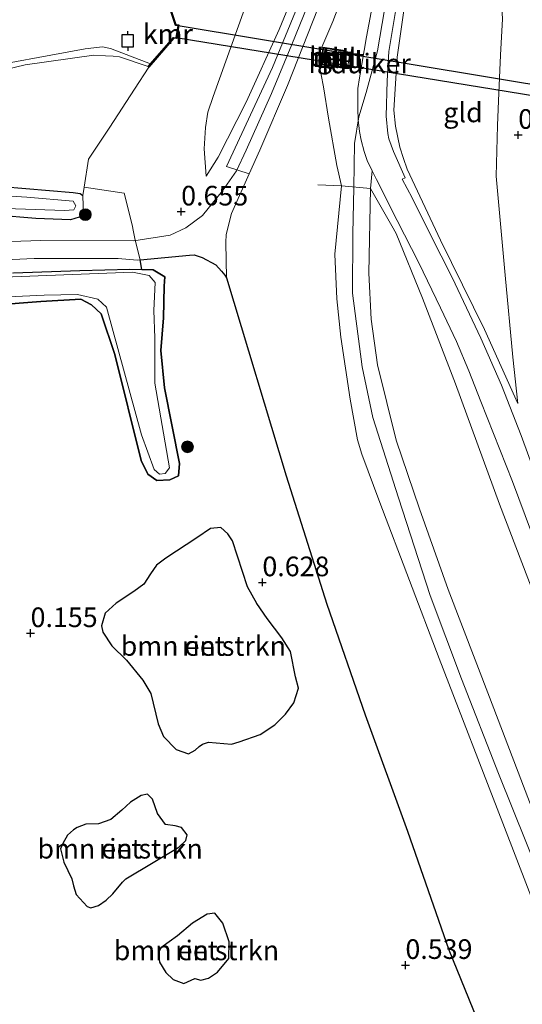
# Model space of a CAD drawing. Units: metres. Extents: x 189994 to 194969, y 506248 to 512503.
# Drawn here: x 192072 to 192136, y 506614 to 506739 of the extents above; entities that cross this region are included whole.
import ezdxf
from ezdxf.enums import TextEntityAlignment as Align

# ---------------------------------------------------------------- set-up
doc = ezdxf.new("R2010")
doc.units = ezdxf.units.M
doc.linetypes.add('IE-TERREINAFSCHEIDING', pattern=[10, 8, -2])
doc.layers.get('0').update_dxf_attribs({"lineweight": 25})
for name, color, linetype, lineweight in [('B-ME-GR-BOMENSTRUIKEN-GV-B6', 93, 'Continuous', 18), ('B-ME-GR-BOOM-S-B1', 93, 'Continuous', 18), ('B-ME-GW-HOOGTEPUNT-S-B1', 10, 'Continuous', 25), ('B-ME-GW-INSTEEKWATERGANG-L-B1', 10, 'Continuous', 25), ('B-ME-GW-KRUINLIJN-L-B1', 93, 'Continuous', 18), ('B-ME-GW-TEENLIJN-L-B1', 93, 'Continuous', 18), ('B-ME-IE-GRASLAND-GV-B6', 93, 'Continuous', 18), ('B-ME-IE-GRONDWERKLIJN-GROND_INGERICHT-GV-B6', 253, 'Continuous', 18), ('B-ME-IE-INRICHTINGSELEMENT-GV-B6', 253, 'Continuous', 18), ('B-ME-IE-RIET-GV-B6', 10, 'Continuous', 25), ('B-ME-IE-TERREINAFSCHEIDING-DOORGANG-L-B1', 8, 'IE-TERREINAFSCHEIDING-KUNSTMATIG-OPEN', 18), ('B-ME-IE-TERREINAFSCHEIDING-RASTERHEKWERK-L-B1', 8, 'IE-TERREINAFSCHEIDING', 18), ('B-ME-KW-DUIKER-GV-B6', 10, 'Continuous', 25), ('B-ME-MW-MUUR-GV-B6', 8, 'IE-TERREINAFSCHEIDING-KUNSTMATIG', 18), ('B-ME-MW-MUUR-L-B1', 8, 'IE-TERREINAFSCHEIDING-KUNSTMATIG', 18), ('B-ME-OG-WATER-GV-B6', 153, 'Continuous', 18), ('B-ME-VH-VERH_SOORT-BETON-OVERIG-GV-B6', 8, 'IE-TERREINAFSCHEIDING-NATUURLIJK-HOUTWAL', 18), ('B-ME-VH-VERH_SOORT-BITUMEN-GV-B6', 8, 'IE-TERREINAFSCHEIDING-NATUURLIJK-HOUTWAL', 18), ('B-ME-VH-VERH_SOORT-ONVERHARD-GV-B6', 8, 'Continuous', 18), ('B-ME-VV-AFMEERCONSTRUCTIE-S-B1', 10, 'Continuous', 25), ('B-ME-VV-KADEMUUR-GV-B6', 10, 'Continuous', 25), ('B-ME-VV-KADEMUUR-L-B1', 10, 'Continuous', 25)]:
    doc.layers.add(name, color=color, linetype=linetype, lineweight=lineweight)
doc.styles.add('NLCS-ISO', font='NLCS-ISO.TTF')
doc.linetypes.add('IE-TERREINAFSCHEIDING-KUNSTMATIG', pattern='A,4,[82,NLCS.SHX,S=0.75,R=90,X=0,Y=0],4,-2', length=10)
doc.linetypes.add('IE-TERREINAFSCHEIDING-KUNSTMATIG-OPEN', pattern='A,7,-1.5,[67,NLCS.SHX,S=0.75,R=0,X=0,Y=0],-1.5', length=10)
doc.linetypes.add('IE-TERREINAFSCHEIDING-NATUURLIJK-HOUTWAL', pattern='A,7,-1.5,[67,NLCS.SHX,S=0.75,R=45,X=0,Y=0],-1.5,7,-1.5,[70,NLCS.SHX,S=0.75,R=0,X=0,Y=0],-1.5', length=20)

# ---------------------------------------------------------------- blocks, each defined once
blk = doc.blocks.new('meerpaal')
for p, q in [((-0.75, 0), (-1.25, 0)), ((0.75, 0.75), (-0.75, 0.75)), ((-0.75, 0.75), (-0.75, -0.75)), ((0.75, -0.75), (0.75, 0.75)), ((0.75, 0), (1.25, 0)), ((-0.75, -0.75), (0.75, -0.75))]:
    blk.add_line(p, q)
blk = doc.blocks.new('boom')
blk.add_hatch(color=256).paths.add_polyline_path([(-0.75, 0, 1), (0.75, 0, 1)])
blk.add_circle((0, 0), 0.75)
blk = doc.blocks.new('hoogtepunt')
for p, q in [((-0.5, 0), (0.5, 0)), ((0, 0.5), (0, -0.5))]:
    blk.add_line(p, q)

msp = doc.modelspace()

# ---------------------------------------------------------------- linework, layer by layer
at = {"layer": 'B-ME-GR-BOMENSTRUIKEN-GV-B6'}
for points in [[(192093.1, 506645.71, 0.39), (192091.52, 506646.28, 0.41), (192089.91, 506647.92, 0.41), (192089.24, 506649.54, 0.41), (192088.32, 506653.37, 0.41), (192087.3, 506655.07, 0.41), (192085.23, 506657.63, 0.41), (192083.33, 506659.46, 0.41), (192082.18, 506661.17, 0.41), (192082.02, 506662.01, 0.41), (192082.51, 506663.6, 0.41), (192083.89, 506664.88, 0.41), (192086.16, 506666.36, 0.41), (192087.42, 506667.29, 0.41), (192088.27, 506668.62, 0.41), (192089.03, 506669.7, 0.41), (192090.2, 506670.62, 0.41), (192094.15, 506673.2, 0.41), (192095.88, 506674.36, 0.41), (192097.2, 506674.48, 0.41), (192098.1, 506673.71, 0.41), (192098.7, 506672.8, 0.41), (192100.6, 506666.95, 0.41), (192101.77, 506664.84, 0.41), (192103.08, 506662.93, 0.41), (192104.96, 506660.45, 0.41), (192106.06, 506658.73, 0.41), (192106.69, 506655.5, 0.41), (192107.07, 506654.05, 0.41), (192106.47, 506652.2, 0.42), (192105.4, 506650.74, 0.42), (192104.07, 506649.39, 0.42), (192102.21, 506648.16, 0.42), (192099.54, 506647.22, 0.42), (192098.57, 506646.94, 0.42), (192095.65, 506647.19, 0.39), (192094.87, 506646.95, 0.39), (192094.46, 506646.66, 0.39), (192093.92, 506646.19, 0.39), (192093.1, 506645.71, 0.39)], [(192080.19, 506626.29, 0.61), (192078.81, 506627.83, 0.42), (192078.47, 506628.94, 0.42), (192078.26, 506629.8, 0.42), (192077.24, 506631.93, 0.38), (192076.84, 506633.65, 0.37), (192077.12, 506634.31, 0.37), (192077.7, 506635.38, 0.37), (192078.48, 506636.04, 0.37), (192078.95, 506636.35, 0.37), (192080.05, 506636.78, 0.37), (192081.67, 506636.81, 0.37), (192083.21, 506637.36, 0.37), (192084.62, 506638.56, 0.37), (192085.72, 506639.56, 0.37), (192087.06, 506640.41, 0.37), (192087.88, 506640.6, 0.37), (192088.51, 506639.96, 0.37), (192089.13, 506638.11, 0.37), (192090.16, 506636.71, 0.37), (192091.4, 506636.56, 0.37), (192092.2, 506636.35, 0.37), (192092.91, 506635.4, 0.37), (192092.75, 506634.7, 0.37), (192091.85, 506633.85, 0.37), (192085.14, 506629.81, 0.49), (192084.72, 506629.41, 0.49), (192083.46, 506627.93, 0.61), (192082.62, 506627.1, 0.61), (192081.67, 506626.44, 0.61), (192080.66, 506626.13, 0.61), (192080.19, 506626.29, 0.61)], [(192092.5, 506616.52, 0.72), (192091.13, 506617.03, 0.69), (192090.22, 506617.91, 0.69), (192089.39, 506619.21, 0.69), (192089.29, 506620.4, 0.69), (192089.58, 506621.06, 0.69), (192091.67, 506622.58, 0.69), (192093.58, 506624.18, 0.69), (192095.45, 506625.34, 0.69), (192096.45, 506625.45, 0.69), (192097.46, 506624.18, 0.69), (192098.24, 506621.79, 0.69), (192098.23, 506619.69, 0.69), (192096.78, 506617.94, 0.69), (192095.64, 506617.18, 0.69), (192094.64, 506616.95, 0.69), (192093.91, 506617.13, 0.69), (192092.5, 506616.52, 0.72)]]:
    msp.add_polyline3d(points, dxfattribs=at)
at = {"layer": 'B-ME-GW-INSTEEKWATERGANG-L-B1'}
for points in [[(191988.29, 506708.63, 0.54), (191995.42, 506709.71, 0.51), (192003.25, 506710.81, 0.48), (192011.35, 506711.89, 0.5), (192020.38, 506712.84, 0.51), (192028.93, 506713.93, 0.5), (192037.15, 506715.09, 0.57), (192047.41, 506716.62, 0.57), (192056.29, 506717.79, 0.57), (192062.99, 506718.15, 0.6), (192069.41, 506717.87, 0.61), (192078.43, 506717.11, 0.62), (192079.32, 506716.98, 0.62), (192079.65, 506716.71, 0.63)], [(192079.75, 506714.15, 0.62), (192078.11, 506713.62, 0.58), (192073.7, 506713.81, 0.62), (192068.62, 506714.22, 0.64), (192064.44, 506714.51, 0.67), (192059.76, 506714.17, 0.7), (192052.02, 506713.49, 0.68), (192042.2, 506712.23, 0.71), (192025.73, 506710.42, 0.5), (192012.92, 506708.74, 0.49), (191999.88, 506707, 0.54), (191989.31, 506705.19, 0.63)], [(192070.85, 506706.88, 0.26), (192079.28, 506707.17, 0.34), (192085.65, 506707.34, 0.23), (192087.15, 506707.32, 0.2), (192088.58, 506707.27, 0.22), (192090.08, 506706.39, 0.25), (192089.99, 506705.21, 0.24), (192089.93, 506701.17, 0.19), (192089.58, 506697.01, 0.2), (192090.02, 506692.28, 0.18), (192091.96, 506682.65, 0.17), (192091.81, 506681.07, 0.16), (192090.73, 506680.57, 0.16), (192089.05, 506680.47, 0.16), (192087.91, 506681.28, 0.17), (192087.07, 506683.04, 0.18), (192083.71, 506696.49, 0.23), (192081.99, 506701.66, 0.2), (192080.76, 506702.83, 0.18), (192079.42, 506703.53, 0.17), (192074.31, 506703.26, 0.15), (192061.69, 506702.26, 0.16)]]:
    msp.add_polyline3d(points, dxfattribs=at)
at = {"layer": 'B-ME-GW-KRUINLIJN-L-B1'}
for points in [[(192095.35, 506719.19, 1.12), (192096.86, 506721.58, 1.45), (192100.4, 506728.59, 1.93), (192104.63, 506737.82, 2.44), (192109.86, 506750.65, 3.17), (192113.95, 506761.27, 3.53), (192118.68, 506773.26, 3.75), (192121.23, 506781.6, 3.81), (192121.38, 506782.88, 3.81), (192121.54, 506795.78, 3.81), (192120.17, 506812.22, 3.91), (192117.96, 506826.49, 3.87), (192116.64, 506832.75, 3.83)], [(191990.26, 506701.99, 0.99), (192008.29, 506705.08, 1), (192027.12, 506707.19, 0.98), (192040.88, 506708.89, 0.89), (192055.27, 506710.38, 0.84), (192074.32, 506711, 0.7), (192086.15, 506710.95, 0.71), (192090.75, 506711.67, 0.71), (192092.77, 506712.63, 0.79), (192094.88, 506714.19, 0.94), (192097.43, 506717.31, 1.31), (192099.18, 506719.85, 1.57), (192100.43, 506722.5, 1.8), (192103.64, 506729.7, 2.3), (192106.24, 506735.93, 2.63), (192109.82, 506744.81, 3.06), (192113.09, 506752.56, 3.44), (192116.42, 506759.64, 3.74), (192119.96, 506765.36, 3.87), (192122.7, 506769.54, 3.87)], [(192134.93, 506690.29, 0.88), (192130.69, 506699.7, 1.34), (192125.1, 506711.05, 2.42), (192120.9, 506720.07, 3.4), (192120.43, 506721.41, 3.6), (192119.95, 506722.89, 3.66), (192119.38, 506725.55, 3.75), (192119.18, 506727.58, 3.8), (192119.59, 506734.3, 3.87), (192121.37, 506746.79, 3.82), (192124.97, 506764.54, 3.69)], [(192139.73, 506619.5, 3.78), (192133.06, 506636.89, 3.78), (192124.94, 506657.83, 3.81), (192117.4, 506677.67, 3.81), (192115.11, 506683.81, 3.79), (192114.56, 506685.65, 3.78), (192113.63, 506690.81, 3.79), (192112.44, 506698.72, 3.77), (192111.94, 506703.56, 3.79), (192111.69, 506709.26, 3.81), (192112.54, 506717.96, 4.01), (192111.95, 506720.54, 4), (192110.87, 506726.54, 3.82), (192110.23, 506730.54, 3.57), (192109.66, 506733.61, 3.47), (192109.68, 506734.55, 3.47), (192109.89, 506735.27, 3.47), (192111.45, 506738.86, 3.71), (192116.81, 506753.05, 3.93)], [(192119.23, 506747.58, 3.92), (192117.1, 506735.14, 3.98), (192115.67, 506729.82, 3.99), (192114.74, 506726.74, 3.95), (192114.19, 506723.35, 3.95), (192114.11, 506717.73, 3.96), (192113.98, 506711.85, 3.92), (192113.95, 506704.3, 3.89), (192115.18, 506694.95, 3.89), (192116.5, 506688.47, 3.89), (192119.78, 506678.26, 3.9), (192123.82, 506665.83, 3.91), (192127.79, 506655.27, 3.94), (192132.48, 506643.22, 3.93), (192137.79, 506630.02, 3.96)], [(191986.35, 506715.19, 0.38), (191987.45, 506715.42, 0.39), (191998.71, 506716.47, 0.41), (192007.86, 506716.97, 0.45), (192024.35, 506719.32, 0.08), (192027.51, 506720.07, 0.08), (192038.45, 506722.93, 0.05), (192048.18, 506725.46, 0.07), (192053.77, 506727.07, 0.12), (192054.49, 506727.39, 0.12), (192055.17, 506727.51, 0.11), (192056.12, 506727.48, 0.11), (192056.55, 506727.56, 0.11), (192059.61, 506729.28, 0.17), (192061.96, 506730.64, 0.21), (192062.8, 506731.04, 0.21), (192072.34, 506733.36, 0.21), (192081.06, 506734.57, 0.26), (192082.52, 506734.49, 0.25), (192083.5, 506734.45, 0.25), (192084.31, 506734.34, 0.24), (192087.95, 506733.11, 0.17)], [(192116.23, 506717.63, 3.77), (192116.03, 506706.85, 3.89), (192116.29, 506701, 3.88), (192117.1, 506695.19, 3.84), (192119.47, 506685.62, 3.82), (192122.46, 506676.86, 3.81), (192126.11, 506666.6, 3.82), (192131.33, 506652.92, 3.76), (192137.31, 506637.29, 3.72), (192141.57, 506625.58, 3.76), (192148.68, 506607.79, 3.72), (192154.16, 506593.65, 3.76), (192159.56, 506579.97, 3.76), (192166.43, 506562.35, 3.8), (192173.51, 506544.03, 3.82), (192177.79, 506533.07, 3.87), (192183.95, 506518.11, 3.79), (192188.73, 506505.32, 3.77), (192192.03, 506497.21, 3.74), (192197.48, 506484.53, 3.7)], [(192097.94, 506706.24, 0.85), (192097.69, 506706.6, 0.85), (192097.28, 506707.12, 0.85), (192096.58, 506707.89, 0.85), (192094.82, 506708.85, 0.74), (192093.79, 506709.17, 0.68), (192093.22, 506709.13, 0.69), (192086.94, 506708.52, 0.6), (192086.56, 506708.49, 0.59), (192084.13, 506708.71, 0.58), (192073.49, 506708.72, 0.54), (192060.59, 506708.13, 0.62), (192046.2, 506706.73, 0.82), (192043.9, 506706.46, 0.82), (192042.26, 506706.23, 0.77), (192041.34, 506705.96, 0.75), (192040.21, 506705.59, 0.71), (192039.42, 506705.22, 0.65), (192038.67, 506704.55, 0.56), (192038.33, 506704.13, 0.49), (192038.21, 506703.47, 0.34)]]:
    msp.add_polyline3d(points, dxfattribs=at)
at = {"layer": 'B-ME-GW-TEENLIJN-L-B1'}
for points in [[(192095.35, 506719.19, 1.12), (192095.06, 506722.65, 0.99), (192095.25, 506725.38, 0.88), (192095.56, 506727.3, 0.82), (192096.23, 506729.32, 0.83), (192103.26, 506748.98, 0.72), (192108.22, 506770.46, 0.66), (192108.99, 506776.01, 0.6), (192109.22, 506780.74, 0.62), (192108.48, 506787.29, 0.82), (192107.23, 506810.56, 0.76), (192104.79, 506829.48, 0.75)], [(192124.97, 506764.54, 3.69), (192128.74, 506756.09, 2.74), (192130.43, 506751.62, 2.01), (192131.56, 506748.6, 1.66), (192131.97, 506747.1, 1.56), (192132.44, 506745.27, 1.27), (192132.78, 506742.97, 1.17), (192132.99, 506739.17, 1.09), (192132.76, 506734.56, 1), (192132.55, 506729.78, 0.95), (192132.37, 506725.62, 0.83), (192132.21, 506719.18, 0.77), (192133.33, 506706.57, 0.67), (192134.3, 506696.15, 0.73), (192134.93, 506690.29, 0.88)], [(192180.22, 506479.03, 1.05), (192177.58, 506489.26, 0.99), (192172.97, 506501.55, 0.72), (192167.37, 506515.17, 0.62), (192159.56, 506534.88, 0.57), (192153.35, 506549.32, 0.44), (192148.91, 506559.57, 0.48), (192143.98, 506574.27, 0.55), (192140.83, 506582.14, 0.58), (192136.08, 506594.03, 0.62), (192131.83, 506606.93, 0.7), (192126.17, 506620.78, 0.71), (192120.92, 506635.87, 0.86), (192115.56, 506650.69, 0.9), (192110.67, 506664.75, 1.04), (192105.52, 506681.05, 0.96), (192097.94, 506706.24, 0.85), (192097.84, 506710.76, 0.93), (192097.89, 506711.76, 0.96), (192098.55, 506714.45, 1), (192100.82, 506719.48, 1.49), (192102.16, 506722.47, 1.79), (192105.69, 506730.73, 2.37), (192113.37, 506750.31, 3.21)], [(192118.95, 506712.85, 3.12), (192119.5, 506711.88, 2.99), (192122.85, 506703.65, 1.95), (192127.04, 506692.79, 1.23), (192132.61, 506677.48, 1.07), (192138.29, 506662.63, 0.98), (192145.29, 506644.18, 0.95), (192153.53, 506622.62, 0.97), (192157.83, 506611.68, 0.99), (192162.53, 506599.58, 1.11), (192166.46, 506589.12, 0.95), (192171.26, 506576.84, 0.98), (192177.71, 506560.25, 1), (192182, 506549.19, 1.09), (192186.37, 506538.68, 1.15), (192191.54, 506524.79, 1.08), (192196.82, 506511.62, 1.1), (192202.7, 506497.41, 1.25), (192206.85, 506487.69, 1.32)]]:
    msp.add_polyline3d(points, dxfattribs=at)
at = {"layer": 'B-ME-IE-GRASLAND-GV-B6'}
for points in [[(192103.26, 506748.98, 0.72), (192096.23, 506729.32, 0.83), (192095.56, 506727.3, 0.82), (192095.25, 506725.38, 0.88), (192095.06, 506722.65, 0.99), (192095.35, 506719.19, 1.12), (192096.86, 506721.58, 1.45), (192100.4, 506728.59, 1.93), (192104.63, 506737.82, 2.44), (192109.86, 506750.65, 3.17)], [(192109.86, 506750.65, 3.17), (192104.63, 506737.82, 2.44), (192100.4, 506728.59, 1.93), (192096.86, 506721.58, 1.45), (192095.35, 506719.19, 1.12)], [(192095.35, 506719.19, 1.12), (192095.06, 506722.65, 0.99), (192095.25, 506725.38, 0.88), (192095.56, 506727.3, 0.82), (192096.23, 506729.32, 0.83), (192103.26, 506748.98, 0.72)], [(192109.98, 506748.23, 3.06), (192103.75, 506733, 2.27), (192097.94, 506720.39, 1.44), (192100.82, 506719.48, 1.49)], [(192100.82, 506719.48, 1.49), (192098.55, 506714.45, 1), (192097.89, 506711.76, 0.96), (192097.84, 506710.76, 0.93), (192097.94, 506706.24, 0.85), (192097.69, 506706.6, 0.85), (192097.28, 506707.12, 0.85), (192096.58, 506707.89, 0.85), (192094.82, 506708.85, 0.74), (192093.79, 506709.17, 0.68), (192093.22, 506709.13, 0.69), (192086.94, 506708.52, 0.6), (192086.32, 506711.03, 0.66), (192086.1, 506712.09, 0.68), (192085.94, 506713, 0.72), (192084.9, 506717.01, 0.77), (192079.81, 506717.77, 0.7), (192080.36, 506721.33, 0.67), (192083.07, 506725.41, 0.48), (192086.22, 506730.25, 0.45), (192088.03, 506733.05, 0.17), (192091.22, 506736.72, 0.17), (192091.59, 506736.67, 0.17), (192091.87, 506738.42, 0.17), (192091.5, 506738.45, 0.17), (192090.34, 506741.92, 0.17)], [(192065.2, 506732.66, -0.23), (192079.96, 506735.37, -0.23), (192082.14, 506735.63, -0.23), (192083.18, 506735.41, -0.23), (192088.27, 506733.47, -0.23), (192087.95, 506733.11, 0.17), (192084.31, 506734.34, 0.24), (192083.5, 506734.45, 0.25), (192082.52, 506734.49, 0.25), (192081.06, 506734.57, 0.26), (192072.34, 506733.36, 0.21), (192062.8, 506731.04, 0.21)], [(192138.29, 506662.63, 0.98), (192132.61, 506677.48, 1.07), (192127.04, 506692.79, 1.23), (192122.85, 506703.65, 1.95), (192119.5, 506711.88, 2.99), (192118.95, 506712.85, 3.12), (192116.23, 506717.63, 3.77), (192116.42, 506719.86, 3.67)], [(192116.42, 506719.86, 3.67), (192116.99, 506718.74, 3.65), (192119.62, 506713.54, 2.91), (192122.37, 506708.16, 2.38), (192125.11, 506702.43, 1.79), (192127.17, 506698.14, 1.34), (192128.71, 506694.44, 1.11), (192130.23, 506690.53, 0.97), (192134.27, 506680.36, 0.96), (192137.5, 506671.71, 0.92)], [(192069.41, 506717.87, 0.61), (192078.43, 506717.11, 0.62), (192079.32, 506716.98, 0.62), (192079.65, 506716.71, 0.63)], [(192069.86, 506715.07, -0.06), (192077.34, 506714.8, -0.06), (192078.51, 506714.92, -0.06), (192078.75, 506715.42, -0.06), (192078.41, 506716.02, -0.06), (192072.56, 506716.52, -0.06), (192066.49, 506716.91, -0.06)], [(192079.65, 506716.71, 0.63), (192079.75, 506714.15, 0.62), (192078.11, 506713.62, 0.58), (192073.7, 506713.81, 0.62), (192068.62, 506714.22, 0.64)], [(192070.85, 506706.88, 0.26), (192079.28, 506707.17, 0.34), (192085.65, 506707.34, 0.23), (192087.15, 506707.32, 0.2), (192088.58, 506707.27, 0.22), (192090.08, 506706.39, 0.25), (192089.99, 506705.21, 0.24), (192089.93, 506701.17, 0.19), (192089.58, 506697.01, 0.2), (192090.02, 506692.28, 0.18), (192091.96, 506682.65, 0.17), (192091.81, 506681.07, 0.16), (192090.73, 506680.57, 0.16), (192089.05, 506680.47, 0.16), (192087.91, 506681.28, 0.17), (192087.07, 506683.04, 0.18), (192083.71, 506696.49, 0.23), (192081.99, 506701.66, 0.2), (192080.76, 506702.83, 0.18), (192079.42, 506703.53, 0.17), (192074.31, 506703.26, 0.15), (192061.69, 506702.26, 0.16)], [(192081.58, 506703.54, -0.06), (192082.66, 506702.5, -0.06), (192087.13, 506686.27, -0.06), (192088.73, 506681.88, -0.06), (192089.39, 506681.3, -0.06), (192090.12, 506681.36, -0.06), (192090.69, 506682.07, -0.06), (192088.82, 506692.84, -0.06), (192088.79, 506698.61, -0.06), (192088.67, 506702.1, -0.06), (192088.84, 506705.64, -0.06), (192088.07, 506706.53, -0.06), (192085.99, 506706.99, -0.06), (192067.43, 506706.24, -0.06)], [(192068.32, 506703.77, -0.06), (192074.73, 506704.04, -0.06), (192078.98, 506704.13, -0.06), (192081.58, 506703.54, -0.06)]]:
    msp.add_polyline3d(points, dxfattribs=at)
at = {"layer": 'B-ME-IE-GRONDWERKLIJN-GROND_INGERICHT-GV-B6'}
for points in [[(192116.81, 506753.05, 3.93), (192111.45, 506738.86, 3.71), (192109.89, 506735.27, 3.47), (192109.68, 506734.55, 3.47), (192109.66, 506733.61, 3.47), (192110.23, 506730.54, 3.57), (192110.87, 506726.54, 3.82), (192111.95, 506720.54, 4), (192112.54, 506717.96, 4.01), (192111.69, 506709.26, 3.81), (192111.94, 506703.56, 3.79), (192112.44, 506698.72, 3.77), (192113.63, 506690.81, 3.79), (192114.56, 506685.65, 3.78), (192115.11, 506683.81, 3.79), (192117.4, 506677.67, 3.81), (192124.94, 506657.83, 3.81), (192133.06, 506636.89, 3.78), (192139.73, 506619.5, 3.78)], [(192139.73, 506619.5, 3.78), (192133.06, 506636.89, 3.78), (192124.94, 506657.83, 3.81), (192117.4, 506677.67, 3.81), (192115.11, 506683.81, 3.79), (192114.56, 506685.65, 3.78), (192113.63, 506690.81, 3.79), (192112.44, 506698.72, 3.77), (192111.94, 506703.56, 3.79), (192111.69, 506709.26, 3.81), (192112.54, 506717.96, 4.01), (192111.95, 506720.54, 4), (192110.87, 506726.54, 3.82), (192110.23, 506730.54, 3.57), (192109.66, 506733.61, 3.47), (192109.68, 506734.55, 3.47), (192109.89, 506735.27, 3.47), (192111.45, 506738.86, 3.71), (192116.81, 506753.05, 3.93)], [(192136.08, 506594.03, 0.62), (192131.83, 506606.93, 0.7), (192126.17, 506620.78, 0.71), (192120.92, 506635.87, 0.86), (192115.56, 506650.69, 0.9), (192110.67, 506664.75, 1.04), (192105.52, 506681.05, 0.96), (192097.94, 506706.24, 0.85), (192097.84, 506710.76, 0.93), (192097.89, 506711.76, 0.96), (192098.55, 506714.45, 1), (192100.82, 506719.48, 1.49), (192102.16, 506722.47, 1.79), (192105.69, 506730.73, 2.37), (192113.37, 506750.31, 3.21)], [(192121.37, 506746.79, 3.82), (192119.59, 506734.3, 3.87), (192119.18, 506727.58, 3.8), (192119.38, 506725.55, 3.75), (192119.95, 506722.89, 3.66), (192120.43, 506721.41, 3.6), (192120.9, 506720.07, 3.4), (192125.1, 506711.05, 2.42), (192130.69, 506699.7, 1.34), (192134.93, 506690.29, 0.88)], [(192134.93, 506690.29, 0.88), (192130.69, 506699.7, 1.34), (192125.1, 506711.05, 2.42), (192120.9, 506720.07, 3.4), (192120.43, 506721.41, 3.6), (192119.95, 506722.89, 3.66), (192119.38, 506725.55, 3.75), (192119.18, 506727.58, 3.8), (192119.59, 506734.3, 3.87), (192121.37, 506746.79, 3.82)], [(192117.06, 506744.1, 3.89), (192115.73, 506736.9, 3.97), (192114.83, 506731.68, 3.94), (192114.6, 506730.34, 3.93), (192114.61, 506727.74, 3.88), (192114.66, 506726.34, 3.9), (192114.81, 506724.87, 3.86), (192115.04, 506723.74, 3.83), (192115.43, 506722.3, 3.78), (192115.81, 506721.17, 3.73), (192116.42, 506719.86, 3.67)], [(192138.47, 506677.7, 0.95), (192135.35, 506686.21, 0.99), (192132.87, 506692.58, 1.08), (192130.26, 506698.57, 1.4), (192126.59, 506706.31, 2.03), (192123.82, 506711.79, 2.6), (192121.52, 506716.41, 3.14), (192120.26, 506718.79, 3.4), (192120.64, 506718.99, 3.4), (192119.15, 506722.33, 3.73), (192118.57, 506723.95, 3.79), (192118.42, 506724.59, 3.8), (192118.2, 506726.83, 3.87), (192118.34, 506731.29, 3.87), (192118.54, 506735.04, 3.92), (192119.57, 506741.16, 3.91)], [(192134.93, 506690.29, 0.88), (192134.3, 506696.15, 0.73), (192133.33, 506706.57, 0.67), (192132.21, 506719.18, 0.77), (192132.37, 506725.62, 0.83), (192132.55, 506729.78, 0.95), (192132.76, 506734.56, 1), (192132.99, 506739.17, 1.09)], [(192132.99, 506739.17, 1.09), (192132.76, 506734.56, 1), (192132.55, 506729.78, 0.95), (192132.37, 506725.62, 0.83), (192132.21, 506719.18, 0.77), (192133.33, 506706.57, 0.67), (192134.3, 506696.15, 0.73), (192134.93, 506690.29, 0.88)], [(192112.81, 506733.05, 3.8), (192113.67, 506732.93, 3.75), (192113.96, 506734.91, 3.75), (192113, 506735.05, 3.75), (192113, 506735.15, 3.77), (192110.15, 506735.58, 3.45), (192109.91, 506733.34, 3.5), (192112.8, 506732.95, 3.77), (192112.81, 506733.05, 3.8)], [(192062.8, 506731.04, 0.21), (192072.34, 506733.36, 0.21), (192081.06, 506734.57, 0.26), (192082.52, 506734.49, 0.25), (192083.5, 506734.45, 0.25), (192084.31, 506734.34, 0.24), (192087.95, 506733.11, 0.17), (192088.03, 506733.05, 0.17)], [(192088.03, 506733.05, 0.17), (192086.22, 506730.25, 0.45), (192083.07, 506725.41, 0.48), (192080.36, 506721.33, 0.67), (192079.81, 506717.77, 0.7), (192079.65, 506716.71, 0.63), (192079.32, 506716.98, 0.62), (192078.43, 506717.11, 0.62), (192069.41, 506717.87, 0.61)], [(192116.42, 506719.86, 3.67), (192116.23, 506717.63, 3.77), (192116.03, 506706.85, 3.89), (192116.29, 506701, 3.88), (192117.1, 506695.19, 3.84), (192119.47, 506685.62, 3.82), (192122.46, 506676.86, 3.81), (192126.11, 506666.6, 3.82), (192131.33, 506652.92, 3.76), (192137.31, 506637.29, 3.72)], [(192068.62, 506714.22, 0.64), (192073.7, 506713.81, 0.62), (192078.11, 506713.62, 0.58), (192079.75, 506714.15, 0.62), (192079.65, 506716.71, 0.63), (192079.81, 506717.77, 0.7), (192084.9, 506717.01, 0.77), (192085.94, 506713, 0.72), (192086.1, 506712.09, 0.68), (192086.32, 506711.03, 0.66), (192086.94, 506708.52, 0.6), (192086.56, 506708.49, 0.59), (192084.13, 506708.71, 0.58), (192073.49, 506708.72, 0.54), (192060.59, 506708.13, 0.62)], [(192137.31, 506637.29, 3.72), (192131.33, 506652.92, 3.76), (192126.11, 506666.6, 3.82), (192122.46, 506676.86, 3.81), (192119.47, 506685.62, 3.82), (192117.1, 506695.19, 3.84), (192116.29, 506701, 3.88), (192116.03, 506706.85, 3.89), (192116.23, 506717.63, 3.77), (192118.95, 506712.85, 3.12), (192119.5, 506711.88, 2.99), (192122.85, 506703.65, 1.95), (192127.04, 506692.79, 1.23), (192132.61, 506677.48, 1.07), (192138.29, 506662.63, 0.98)], [(192087.15, 506707.32, 0.2), (192085.65, 506707.34, 0.23), (192079.28, 506707.17, 0.34), (192070.85, 506706.88, 0.26), (192061.14, 506706.74, 0.26), (192049.85, 506705.7, 0.34), (192039.34, 506704.2, 0.37), (192038.21, 506703.47, 0.34), (192038.33, 506704.13, 0.49), (192038.67, 506704.55, 0.56), (192039.42, 506705.22, 0.65), (192040.21, 506705.59, 0.71), (192041.34, 506705.96, 0.75), (192042.26, 506706.23, 0.77), (192043.9, 506706.46, 0.82), (192046.2, 506706.73, 0.82), (192060.59, 506708.13, 0.62), (192073.49, 506708.72, 0.54), (192084.13, 506708.71, 0.58), (192086.56, 506708.49, 0.59), (192086.94, 506708.52, 0.6), (192087.15, 506707.32, 0.2)]]:
    msp.add_polyline3d(points, dxfattribs=at)
at = {"layer": 'B-ME-IE-INRICHTINGSELEMENT-GV-B6'}
for points in [[(192110.24, 506733.66, 3.76), (192110.43, 506735.24, 3.76), (192111.91, 506735.05, 3.76), (192111.71, 506733.47, 3.76), (192110.24, 506733.66, 3.76)], [(192111.9, 506733.38, 3.75), (192112.14, 506735.02, 3.76), (192113.58, 506734.82, 3.76), (192113.35, 506733.17, 3.75), (192111.9, 506733.38, 3.75)]]:
    msp.add_polyline3d(points, dxfattribs=at)
at = {"layer": 'B-ME-IE-RIET-GV-B6'}
for points in [[(192061.69, 506702.26, 0.16), (192074.31, 506703.26, 0.15), (192079.42, 506703.53, 0.17), (192080.76, 506702.83, 0.18), (192081.99, 506701.66, 0.2), (192083.71, 506696.49, 0.23), (192087.07, 506683.04, 0.18), (192087.91, 506681.28, 0.17), (192089.05, 506680.47, 0.16), (192090.73, 506680.57, 0.16), (192091.81, 506681.07, 0.16), (192091.96, 506682.65, 0.17), (192090.02, 506692.28, 0.18), (192089.58, 506697.01, 0.2), (192089.93, 506701.17, 0.19), (192089.99, 506705.21, 0.24), (192090.08, 506706.39, 0.25), (192088.58, 506707.27, 0.22), (192087.15, 506707.32, 0.2), (192086.94, 506708.52, 0.6), (192093.22, 506709.13, 0.69), (192093.79, 506709.17, 0.68), (192094.82, 506708.85, 0.74), (192096.58, 506707.89, 0.85), (192097.28, 506707.12, 0.85), (192097.69, 506706.6, 0.85), (192097.94, 506706.24, 0.85), (192105.52, 506681.05, 0.96), (192110.67, 506664.75, 1.04), (192115.56, 506650.69, 0.9), (192120.92, 506635.87, 0.86), (192126.17, 506620.78, 0.71), (192131.83, 506606.93, 0.7)], [(192093.1, 506645.71, 0.39), (192093.92, 506646.19, 0.39), (192094.46, 506646.66, 0.39), (192094.87, 506646.95, 0.39), (192095.65, 506647.19, 0.39), (192098.57, 506646.94, 0.42), (192099.54, 506647.22, 0.42), (192102.21, 506648.16, 0.42), (192104.07, 506649.39, 0.42), (192105.4, 506650.74, 0.42), (192106.47, 506652.2, 0.42), (192107.07, 506654.05, 0.41), (192106.69, 506655.5, 0.41), (192106.06, 506658.73, 0.41), (192104.96, 506660.45, 0.41), (192103.08, 506662.93, 0.41), (192101.77, 506664.84, 0.41), (192100.6, 506666.95, 0.41), (192098.7, 506672.8, 0.41), (192098.1, 506673.71, 0.41), (192097.2, 506674.48, 0.41), (192095.88, 506674.36, 0.41), (192094.15, 506673.2, 0.41), (192090.2, 506670.62, 0.41), (192089.03, 506669.7, 0.41), (192088.27, 506668.62, 0.41), (192087.42, 506667.29, 0.41), (192086.16, 506666.36, 0.41), (192083.89, 506664.88, 0.41), (192082.51, 506663.6, 0.41), (192082.02, 506662.01, 0.41), (192082.18, 506661.17, 0.41), (192083.33, 506659.46, 0.41), (192085.23, 506657.63, 0.41), (192087.3, 506655.07, 0.41), (192088.32, 506653.37, 0.41), (192089.24, 506649.54, 0.41), (192089.91, 506647.92, 0.41), (192091.52, 506646.28, 0.41), (192093.1, 506645.71, 0.39)], [(192080.19, 506626.29, 0.61), (192080.66, 506626.13, 0.61), (192081.67, 506626.44, 0.61), (192082.62, 506627.1, 0.61), (192083.46, 506627.93, 0.61), (192084.72, 506629.41, 0.49), (192085.14, 506629.81, 0.49), (192091.85, 506633.85, 0.37), (192092.75, 506634.7, 0.37), (192092.91, 506635.4, 0.37), (192092.2, 506636.35, 0.37), (192091.4, 506636.56, 0.37), (192090.16, 506636.71, 0.37), (192089.13, 506638.11, 0.37), (192088.51, 506639.96, 0.37), (192087.88, 506640.6, 0.37), (192087.06, 506640.41, 0.37), (192085.72, 506639.56, 0.37), (192084.62, 506638.56, 0.37), (192083.21, 506637.36, 0.37), (192081.67, 506636.81, 0.37), (192080.05, 506636.78, 0.37), (192078.95, 506636.35, 0.37), (192078.48, 506636.04, 0.37), (192077.7, 506635.38, 0.37), (192077.12, 506634.31, 0.37), (192076.84, 506633.65, 0.37), (192077.24, 506631.93, 0.38), (192078.26, 506629.8, 0.42), (192078.47, 506628.94, 0.42), (192078.81, 506627.83, 0.42), (192080.19, 506626.29, 0.61)], [(192092.5, 506616.52, 0.72), (192093.91, 506617.13, 0.69), (192094.64, 506616.95, 0.69), (192095.64, 506617.18, 0.69), (192096.78, 506617.94, 0.69), (192098.23, 506619.69, 0.69), (192098.24, 506621.79, 0.69), (192097.46, 506624.18, 0.69), (192096.45, 506625.45, 0.69), (192095.45, 506625.34, 0.69), (192093.58, 506624.18, 0.69), (192091.67, 506622.58, 0.69), (192089.58, 506621.06, 0.69), (192089.29, 506620.4, 0.69), (192089.39, 506619.21, 0.69), (192090.22, 506617.91, 0.69), (192091.13, 506617.03, 0.69), (192092.5, 506616.52, 0.72)]]:
    msp.add_polyline3d(points, dxfattribs=at)
at = {"layer": 'B-ME-IE-TERREINAFSCHEIDING-DOORGANG-L-B1'}
for p, q in [((192080.36, 506721.33, 0.67), (192079.81, 506717.77, 0.7)), ((192116.23, 506717.63, 3.77), (192112.54, 506717.96, 4.01))]:
    msp.add_line(p, q, dxfattribs=at)
msp.add_polyline3d([(192086.1, 506712.09, 0.68), (192086.32, 506711.03, 0.66), (192086.94, 506708.52, 0.6)], dxfattribs=at)
at = {"layer": 'B-ME-IE-TERREINAFSCHEIDING-RASTERHEKWERK-L-B1'}
for p, q in [((192109.54, 506718.06, 3.57), (192112.54, 506717.96, 4.01)), ((192079.65, 506716.71, 0.63), (192079.75, 506714.15, 0.62)), ((192116.23, 506717.63, 3.77), (192118.95, 506712.85, 3.12)), ((192086.94, 506708.52, 0.6), (192087.15, 506707.32, 0.2))]:
    msp.add_line(p, q, dxfattribs=at)
for points in [[(192080.36, 506721.33, 0.67), (192083.07, 506725.41, 0.48), (192086.22, 506730.25, 0.45), (192088.03, 506733.05, 0.17)], [(192086.1, 506712.09, 0.68), (192085.94, 506713, 0.72), (192084.9, 506717.01, 0.77), (192079.81, 506717.77, 0.7), (192079.65, 506716.71, 0.63)]]:
    msp.add_polyline3d(points, dxfattribs=at)
at = {"layer": 'B-ME-KW-DUIKER-GV-B6'}
msp.add_polyline3d([(192091.76, 506738.33, -0.23), (192141.05, 506730.16, -1.08), (192140.76, 506728.75, -1.08), (192091.51, 506736.79, -0.23), (192091.76, 506738.33, -0.23)], dxfattribs=at)
at = {"layer": 'B-ME-MW-MUUR-GV-B6'}
msp.add_polyline3d([(192112.81, 506733.05, 3.8), (192112.8, 506732.95, 3.77), (192109.91, 506733.34, 3.5), (192110.15, 506735.58, 3.45), (192113, 506735.15, 3.77), (192113, 506735.05, 3.75), (192110.23, 506735.46, 3.74), (192110.02, 506733.43, 3.74), (192112.81, 506733.05, 3.8)], dxfattribs=at)
at = {"layer": 'B-ME-MW-MUUR-L-B1'}
msp.add_polyline3d([(192112.81, 506733, 3.8), (192109.96, 506733.38, 3.74), (192110.19, 506735.52, 3.74), (192113, 506735.1, 3.75)], dxfattribs=at)
at = {"layer": 'B-ME-OG-WATER-GV-B6'}
for points in [[(192090.24, 506741.89, -0.23), (192091.43, 506738.36, -0.23), (192091.76, 506738.33, -0.23), (192091.51, 506736.79, -0.23), (192091.18, 506736.83, -0.23), (192088.27, 506733.47, -0.23), (192083.18, 506735.41, -0.23), (192082.14, 506735.63, -0.23), (192079.96, 506735.37, -0.23), (192065.2, 506732.66, -0.23)], [(192066.49, 506716.91, -0.06), (192072.56, 506716.52, -0.06), (192078.41, 506716.02, -0.06), (192078.75, 506715.42, -0.06), (192078.51, 506714.92, -0.06), (192077.34, 506714.8, -0.06), (192069.86, 506715.07, -0.06)], [(192067.43, 506706.24, -0.06), (192085.99, 506706.99, -0.06), (192088.07, 506706.53, -0.06), (192088.84, 506705.64, -0.06), (192088.67, 506702.1, -0.06), (192088.79, 506698.61, -0.06), (192088.82, 506692.84, -0.06), (192090.69, 506682.07, -0.06), (192090.12, 506681.36, -0.06), (192089.39, 506681.3, -0.06), (192088.73, 506681.88, -0.06), (192087.13, 506686.27, -0.06), (192082.66, 506702.5, -0.06), (192081.58, 506703.54, -0.06)], [(192081.58, 506703.54, -0.06), (192078.98, 506704.13, -0.06), (192074.73, 506704.04, -0.06), (192068.32, 506703.77, -0.06)]]:
    msp.add_polyline3d(points, dxfattribs=at)
at = {"layer": 'B-ME-VH-VERH_SOORT-BETON-OVERIG-GV-B6'}
for points in [[(192112.81, 506733.05, 3.8), (192110.02, 506733.43, 3.74), (192110.23, 506735.46, 3.74), (192113, 506735.05, 3.75), (192113.96, 506734.91, 3.75), (192113.67, 506732.93, 3.75), (192112.81, 506733.05, 3.8)], [(192110.24, 506733.66, 3.76), (192111.71, 506733.47, 3.76), (192111.91, 506735.05, 3.76), (192110.43, 506735.24, 3.76), (192110.24, 506733.66, 3.76)], [(192111.9, 506733.38, 3.75), (192113.35, 506733.17, 3.75), (192113.58, 506734.82, 3.76), (192112.14, 506735.02, 3.76), (192111.9, 506733.38, 3.75)]]:
    msp.add_polyline3d(points, dxfattribs=at)
at = {"layer": 'B-ME-VH-VERH_SOORT-BITUMEN-GV-B6'}
for points in [[(192116.42, 506719.86, 3.67), (192115.81, 506721.17, 3.73), (192115.43, 506722.3, 3.78), (192115.04, 506723.74, 3.83), (192114.81, 506724.87, 3.86), (192114.66, 506726.34, 3.9), (192114.61, 506727.74, 3.88), (192114.6, 506730.34, 3.93), (192114.83, 506731.68, 3.94), (192115.73, 506736.9, 3.97), (192117.06, 506744.1, 3.89)], [(192119.57, 506741.16, 3.91), (192118.54, 506735.04, 3.92), (192118.34, 506731.29, 3.87), (192118.2, 506726.83, 3.87), (192118.42, 506724.59, 3.8), (192118.57, 506723.95, 3.79), (192119.15, 506722.33, 3.73), (192120.64, 506718.99, 3.4), (192120.26, 506718.79, 3.4), (192121.52, 506716.41, 3.14), (192123.82, 506711.79, 2.6), (192126.59, 506706.31, 2.03), (192130.26, 506698.57, 1.4), (192132.87, 506692.58, 1.08), (192135.35, 506686.21, 0.99), (192138.47, 506677.7, 0.95)], [(192137.5, 506671.71, 0.92), (192134.27, 506680.36, 0.96), (192130.23, 506690.53, 0.97), (192128.71, 506694.44, 1.11), (192127.17, 506698.14, 1.34), (192125.11, 506702.43, 1.79), (192122.37, 506708.16, 2.38), (192119.62, 506713.54, 2.91), (192116.99, 506718.74, 3.65), (192116.42, 506719.86, 3.67)]]:
    msp.add_polyline3d(points, dxfattribs=at)
at = {"layer": 'B-ME-VH-VERH_SOORT-ONVERHARD-GV-B6'}
msp.add_polyline3d([(192114.27, 506752.35, 3.31), (192113.37, 506750.31, 3.21), (192105.69, 506730.73, 2.37), (192102.16, 506722.47, 1.79), (192100.82, 506719.48, 1.49), (192097.94, 506720.39, 1.44), (192103.75, 506733, 2.27), (192109.98, 506748.23, 3.06), (192114.48, 506758.69, 3.56), (192116.78, 506764.27, 3.69), (192122.03, 506776.84, 3.8), (192121.28, 506770.05, 3.83), (192120.07, 506761.79, 3.81), (192119.66, 506759.22, 3.8), (192119.03, 506759.99, 3.79), (192118.56, 506760.25, 3.74), (192118.2, 506760.24, 3.72), (192117.8, 506759.96, 3.68), (192117.14, 506758.86, 3.63), (192114.27, 506752.35, 3.31)], dxfattribs=at)
at = {"layer": 'B-ME-VV-KADEMUUR-GV-B6'}
msp.add_polyline3d([(192088.03, 506733.05, 0.17), (192087.95, 506733.11, 0.17), (192088.27, 506733.47, -0.23), (192091.18, 506736.83, -0.23), (192091.51, 506736.79, -0.23), (192091.76, 506738.33, -0.23), (192091.43, 506738.36, -0.23), (192090.24, 506741.89, -0.23), (192090.34, 506741.92, 0.17), (192091.5, 506738.45, 0.17), (192091.87, 506738.42, 0.17), (192091.59, 506736.67, 0.17), (192091.22, 506736.72, 0.17), (192088.03, 506733.05, 0.17)], dxfattribs=at)
at = {"layer": 'B-ME-VV-KADEMUUR-L-B1'}
msp.add_polyline3d([(192087.99, 506733.08, 0.17), (192091.2, 506736.77, 0.17), (192091.55, 506736.73, 0.17), (192091.81, 506738.37, 0.17), (192091.46, 506738.4, 0.17), (192090.29, 506741.91, 0.17)], dxfattribs=at)

# ---------------------------------------------------------------- block references
at = {"layer": 'B-ME-GR-BOOM-S-B1', "rotation": 90}
for p in [(192079.98, 506714.29, 0.5), (192092.97, 506684.76, 0.29)]:
    msp.add_blockref('boom', p, dxfattribs=at)
at = {"layer": 'B-ME-GW-HOOGTEPUNT-S-B1', "rotation": 90}
for p in [(192135, 506724.42, 0.62), (192135, 506724.42, 0.62), (192092.16, 506714.67, 0.65), (192092.16, 506714.67, 0.65), (192102.48, 506667.52, 0.63), (192102.48, 506667.52, 0.63), (192073.02, 506661.05, 0.15), (192073.02, 506661.05, 0.15), (192120.66, 506618.85, 0.54), (192120.66, 506618.85, 0.54)]:
    msp.add_blockref('hoogtepunt', p, dxfattribs=at)
at = {"layer": 'B-ME-VV-AFMEERCONSTRUCTIE-S-B1', "rotation": 90}
msp.add_blockref('meerpaal', (192085.36, 506736.39, 1.44), dxfattribs=at)

# ---------------------------------------------------------------- texts
at = {"layer": 'B-ME-GR-BOMENSTRUIKEN-GV-B6', "ltscale": 0.2, "style": 'NLCS-ISO'}
for p in [(192094.98, 506659.43), (192084.4, 506633.65), (192094.1, 506620.72)]:
    msp.add_text('bmn en strkn', height=2.5, dxfattribs=at).set_placement(p, align=Align.MIDDLE_CENTER)
at = {"layer": 'B-ME-GW-HOOGTEPUNT-S-B1', "ltscale": 0.2, "style": 'NLCS-ISO'}
for s, p in [('0.617', (192135, 506724.42, 0.62)), ('0.617', (192135, 506724.42, 0.62)), ('0.655', (192092.16, 506714.67, 0.65)), ('0.655', (192092.16, 506714.67, 0.65)), ('0.628', (192102.48, 506667.52, 0.63)), ('0.628', (192102.48, 506667.52, 0.63)), ('0.155', (192073.02, 506661.05, 0.15)), ('0.155', (192073.02, 506661.05, 0.15)), ('0.539', (192120.66, 506618.85, 0.54)), ('0.539', (192120.66, 506618.85, 0.54))]:
    msp.add_text(s, height=2.5, dxfattribs=at).set_placement(p, align=Align.BOTTOM_LEFT)
at = {"layer": 'B-ME-IE-GRONDWERKLIJN-GROND_INGERICHT-GV-B6', "ltscale": 0.2, "style": 'NLCS-ISO'}
for p in [(192111.9, 506734.2), (192127.98, 506727.29), (192127.98, 506727.29)]:
    msp.add_text('gld', height=2.5, dxfattribs=at).set_placement(p, align=Align.MIDDLE_CENTER)
at = {"layer": 'B-ME-IE-INRICHTINGSELEMENT-GV-B6', "ltscale": 0.2, "style": 'NLCS-ISO'}
for p in [(192111.07, 506734.35), (192112.74, 506734.1)]:
    msp.add_text('put', height=2.5, dxfattribs=at).set_placement(p, align=Align.MIDDLE_CENTER)
at = {"layer": 'B-ME-IE-RIET-GV-B6', "ltscale": 0.2, "style": 'NLCS-ISO'}
for p in [(192094.98, 506659.43), (192084.4, 506633.65), (192094.1, 506620.72)]:
    msp.add_text('riet', height=2.5, dxfattribs=at).set_placement(p, align=Align.MIDDLE_CENTER)
at = {"layer": 'B-ME-KW-DUIKER-GV-B6', "ltscale": 0.2, "style": 'NLCS-ISO'}
msp.add_text('duiker', height=2.5, dxfattribs=at).set_placement((192116.24, 506733.51), align=Align.MIDDLE_CENTER)
at = {"layer": 'B-ME-MW-MUUR-GV-B6', "ltscale": 0.2, "style": 'NLCS-ISO'}
msp.add_text('mr', height=2.5, dxfattribs=at).set_placement((192111.12, 506734.3), align=Align.MIDDLE_CENTER)
at = {"layer": 'B-ME-MW-MUUR-L-B1', "ltscale": 0.2, "style": 'NLCS-ISO'}
msp.add_text('mr', height=2.5, dxfattribs=at).set_placement((192111.1, 506734.3), align=Align.MIDDLE_CENTER)
at = {"layer": 'B-ME-VH-VERH_SOORT-BETON-OVERIG-GV-B6', "ltscale": 0.2, "style": 'NLCS-ISO'}
for p in [(192111.07, 506734.35), (192111.96, 506734.19), (192112.74, 506734.1)]:
    msp.add_text('bet', height=2.5, dxfattribs=at).set_placement(p, align=Align.MIDDLE_CENTER)
at = {"layer": 'B-ME-VV-KADEMUUR-GV-B6', "ltscale": 0.2, "style": 'NLCS-ISO'}
msp.add_text('kmr', height=2.5, dxfattribs=at).set_placement((192090.45, 506737.26), align=Align.MIDDLE_CENTER)
at = {"layer": 'B-ME-VV-KADEMUUR-L-B1', "ltscale": 0.2, "style": 'NLCS-ISO'}
msp.add_text('kmr', height=2.5, dxfattribs=at).set_placement((192090.47, 506737.26), align=Align.MIDDLE_CENTER)

doc.saveas('drawing.dxf')
